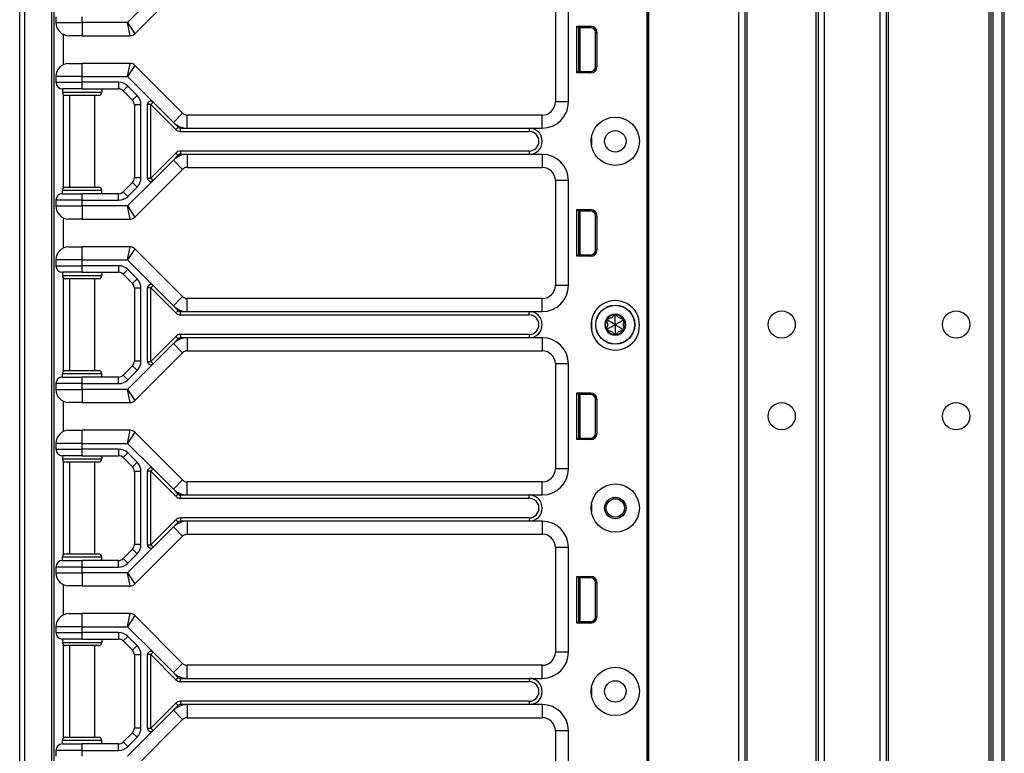
# Model space of a CAD drawing. Units: inches. Extents: x 25 to 55, y 19 to 126.
# Drawn here: x 45 to 55, y 47 to 54 of the extents above; entities that cross this region are included whole.
import ezdxf

# ---------------------------------------------------------------- set-up
doc = ezdxf.new("R2010")
doc.units = ezdxf.units.IN
doc.header["$LTSCALE"] = 6.4
doc.header["$MEASUREMENT"] = 0

msp = doc.modelspace()

# ---------------------------------------------------------------- linework, layer by layer
for p, q in [((51.1012, 19.8663), (51.1012, 99.4913)), ((51.1162, 19.8663), (51.1162, 99.4913)), ((51.9758, 19.8663), (51.9758, 99.4913)), ((52.0358, 19.8663), (52.0358, 99.4913)), ((52.7358, 19.8663), (52.7358, 99.4913)), ((52.7958, 19.8663), (52.7958, 99.4913)), ((53.3258, 19.8663), (53.3258, 99.4913)), ((53.3858, 19.8663), (53.3858, 99.4913)), ((53.4058, 19.8663), (53.4058, 99.4913)), ((54.3658, 19.8663), (54.3658, 99.4913)), ((54.3858, 19.8663), (54.3858, 99.4913)), ((54.4058, 19.8663), (54.4058, 99.4913)), ((54.4908, 19.8663), (54.4908, 99.4913)), ((54.5108, 19.8663), (54.5108, 99.4913)), ((52.0558, 21.3273), (52.0558, 98.0304)), ((52.7158, 21.3311), (52.7158, 98.0266)), ((51.0992, 60.5533), (51.0992, 41.3033)), ((51.1008, 60.5533), (51.1008, 41.3033)), ((45.1121, 19.4908), (45.1121, 59.6158)), ((45.1568, 59.6158), (45.1568, 19.4908)), ((46.2116, 53.7042), (46.6675, 54.16)), ((46.3856, 54.0549), (46.1415, 53.8108)), ((50.2252, 54.0533), (50.2252, 53.0533)), ((50.3502, 53.0533), (50.3502, 54.0533)), ((45.4189, 37.3608), (45.4189, 53.9958)), ((45.4372, 53.9958), (45.4372, 37.3608)), ((45.4572, 53.8658), (45.4572, 53.8108)), ((45.7072, 53.8108), (45.7072, 53.8658)), ((45.4572, 53.8108), (45.7072, 53.8108)), ((46.1415, 53.8108), (45.7072, 53.8108)), ((45.7072, 53.8108), (45.7072, 53.6858)), ((46.1415, 53.8108), (46.2116, 53.7042)), ((46.1674, 53.6858), (46.1415, 53.8108)), ((50.4312, 53.3313), (50.4312, 53.7764)), ((50.4312, 53.7764), (50.5635, 53.7764)), ((50.4452, 53.7623), (50.4312, 53.7764)), ((50.4452, 53.7623), (50.4452, 53.3453)), ((50.5635, 53.7623), (50.4452, 53.7623)), ((50.4482, 53.3453), (50.4482, 53.7623)), ((50.4632, 53.3453), (50.4632, 53.7623)), ((50.5635, 53.7623), (50.5635, 53.7764)), ((45.5272, 53.6986), (45.5272, 53.4081)), ((45.7072, 53.6858), (45.5822, 53.6858)), ((45.7072, 53.6858), (46.1674, 53.6858)), ((50.4452, 53.7538), (50.4482, 53.7536)), ((50.6085, 53.7173), (50.6225, 53.7173)), ((50.6085, 53.3903), (50.6085, 53.7173)), ((50.6225, 53.7173), (50.6225, 53.3903)), ((45.5822, 53.4208), (45.7072, 53.4208)), ((46.1674, 53.4208), (45.7072, 53.4208)), ((45.7072, 53.2958), (45.7072, 53.4208)), ((46.1415, 53.2958), (46.1674, 53.4208)), ((46.2116, 53.4025), (46.1415, 53.2958)), ((46.6675, 52.9467), (46.2116, 53.4025)), ((50.6085, 53.3903), (50.6225, 53.3903)), ((45.7072, 53.2958), (45.4572, 53.2958)), ((45.4572, 53.2958), (45.4572, 53.2408)), ((45.7072, 53.2958), (46.1415, 53.2958)), ((45.7072, 53.2408), (45.7072, 53.2958)), ((46.1415, 53.2958), (46.3856, 53.0518)), ((50.4452, 53.3453), (50.4312, 53.3313)), ((50.5635, 53.3313), (50.4312, 53.3313)), ((50.4452, 53.3538), (50.4482, 53.3541)), ((50.4452, 53.3453), (50.5635, 53.3453)), ((50.5635, 53.3453), (50.5635, 53.3313)), ((45.4572, 53.2408), (45.7072, 53.2408)), ((46.0563, 53.2408), (45.7072, 53.2408)), ((45.7072, 53.1783), (45.7072, 53.2408)), ((46.0563, 53.2408), (46.0563, 53.1783)), ((46.1447, 53.2042), (46.1005, 53.16)), ((46.2331, 53.1158), (46.1447, 53.2042)), ((45.7072, 53.1783), (45.5197, 53.1783)), ((45.5197, 53.1783), (45.5197, 53.1471)), ((45.5197, 53.1471), (45.8947, 53.1471)), ((45.5272, 53.1268), (45.5272, 52.2299)), ((45.8635, 53.1158), (45.551, 53.1158)), ((45.5872, 53.1158), (45.5872, 52.2408)), ((45.7072, 53.1783), (46.0563, 53.1783)), ((45.8272, 53.1158), (45.8272, 52.2408)), ((45.8947, 53.1783), (45.8947, 53.1471)), ((46.1005, 53.16), (46.1889, 53.0717)), ((46.2331, 53.1158), (46.1889, 53.0717)), ((46.2697, 53.0275), (46.2072, 53.0275)), ((46.2072, 53.0275), (46.2072, 52.3292)), ((46.2697, 52.3292), (46.2697, 53.0275)), ((46.3322, 52.327), (46.3322, 53.0297)), ((46.3635, 53.0297), (46.3322, 53.0297)), ((46.3856, 53.0518), (46.3635, 53.0297)), ((46.3635, 53.0297), (46.6028, 52.7904)), ((46.3635, 52.327), (46.3635, 53.0297)), ((46.3856, 53.0518), (46.5791, 52.8583)), ((50.3502, 53.0533), (50.2252, 53.0533)), ((46.5791, 52.8583), (46.6675, 52.9467)), ((46.7117, 52.8033), (46.7117, 52.9283)), ((50.1002, 52.9283), (46.7117, 52.9283)), ((50.1002, 52.8033), (50.1002, 52.9283)), ((46.5791, 52.8583), (46.6248, 52.8125)), ((46.6028, 52.7904), (46.6248, 52.8125)), ((46.6469, 52.8033), (46.7117, 52.8033)), ((46.6469, 52.7721), (46.6469, 52.8033)), ((46.6469, 52.7721), (49.9752, 52.7721)), ((46.7117, 52.8033), (49.9752, 52.8033)), ((49.9752, 52.8033), (50.1002, 52.8033)), ((49.9752, 52.8033), (49.9752, 52.7721)), ((50.5698, 52.7158), (50.5698, 52.6408)), ((46.6028, 52.5663), (46.3635, 52.327)), ((46.6248, 52.5442), (46.5791, 52.4984)), ((46.6028, 52.5663), (46.6248, 52.5442)), ((46.6469, 52.5846), (46.6469, 52.5533)), ((49.9752, 52.5846), (46.6469, 52.5846)), ((46.7117, 52.5533), (46.6469, 52.5533)), ((46.7117, 52.5533), (46.7117, 52.4283)), ((49.9752, 52.5533), (46.7117, 52.5533)), ((49.9752, 52.5846), (49.9752, 52.5533)), ((50.1002, 52.5533), (49.9752, 52.5533)), ((50.1002, 52.5533), (50.1002, 52.4283)), ((46.5791, 52.4984), (46.3856, 52.3049)), ((46.5791, 52.4984), (46.6675, 52.41)), ((46.2116, 51.9542), (46.6675, 52.41)), ((46.7117, 52.4283), (50.1002, 52.4283)), ((46.1889, 52.285), (46.1005, 52.1967)), ((46.3856, 52.3049), (46.1415, 52.0608)), ((46.2331, 52.2408), (46.1889, 52.285)), ((46.2697, 52.3292), (46.2072, 52.3292)), ((46.3322, 52.327), (46.3635, 52.327)), ((46.3635, 52.327), (46.3856, 52.3049)), ((50.3502, 52.3033), (50.2252, 52.3033)), ((50.2252, 52.3033), (50.2252, 51.3033)), ((50.3502, 51.3033), (50.3502, 52.3033)), ((45.8947, 52.2096), (45.5197, 52.2096)), ((45.5197, 52.1783), (45.5197, 52.2096)), ((45.5197, 52.1783), (45.7072, 52.1783)), ((45.551, 52.2408), (45.8635, 52.2408)), ((45.7072, 52.1158), (45.7072, 52.1783)), ((46.0563, 52.1783), (45.7072, 52.1783)), ((45.8947, 52.1783), (45.8947, 52.2096)), ((46.0563, 52.1158), (46.0563, 52.1783)), ((46.1447, 52.1525), (46.1005, 52.1967)), ((46.1447, 52.1525), (46.2331, 52.2408)), ((45.4572, 52.1158), (45.4572, 52.0608)), ((45.7072, 52.1158), (45.4572, 52.1158)), ((45.7072, 52.0608), (45.7072, 52.1158)), ((45.7072, 52.1158), (46.0563, 52.1158)), ((45.4572, 52.0608), (45.7072, 52.0608)), ((46.1415, 52.0608), (45.7072, 52.0608)), ((45.7072, 52.0608), (45.7072, 51.9358)), ((46.1415, 52.0608), (46.2116, 51.9542)), ((46.1674, 51.9358), (46.1415, 52.0608)), ((50.4312, 51.5813), (50.4312, 52.0264)), ((50.4312, 52.0264), (50.5635, 52.0264)), ((50.4452, 52.0123), (50.4312, 52.0264)), ((50.4452, 52.0123), (50.4452, 51.5953)), ((50.5635, 52.0123), (50.4452, 52.0123)), ((50.4452, 52.0038), (50.4482, 52.0036)), ((50.4482, 51.5953), (50.4482, 52.0123)), ((50.4632, 51.5953), (50.4632, 52.0123)), ((50.5635, 52.0123), (50.5635, 52.0264)), ((45.5272, 51.9486), (45.5272, 51.6581)), ((45.7072, 51.9358), (45.5822, 51.9358)), ((45.7072, 51.9358), (46.1674, 51.9358)), ((50.6085, 51.9673), (50.6225, 51.9673)), ((50.6085, 51.6403), (50.6085, 51.9673)), ((50.6225, 51.9673), (50.6225, 51.6403)), ((45.5822, 51.6708), (45.7072, 51.6708)), ((46.1674, 51.6708), (45.7072, 51.6708)), ((45.7072, 51.5458), (45.7072, 51.6708)), ((46.1415, 51.5458), (46.1674, 51.6708)), ((46.2116, 51.6525), (46.1415, 51.5458)), ((46.6675, 51.1967), (46.2116, 51.6525)), ((50.4452, 51.6038), (50.4482, 51.6041)), ((50.6085, 51.6403), (50.6225, 51.6403)), ((45.7072, 51.5458), (45.4572, 51.5458)), ((45.4572, 51.5458), (45.4572, 51.4908)), ((45.7072, 51.5458), (46.1415, 51.5458)), ((45.7072, 51.4908), (45.7072, 51.5458)), ((46.1415, 51.5458), (46.3856, 51.3018)), ((50.4452, 51.5953), (50.4312, 51.5813)), ((50.5635, 51.5813), (50.4312, 51.5813)), ((50.4452, 51.5953), (50.5635, 51.5953)), ((50.5635, 51.5953), (50.5635, 51.5813)), ((45.4572, 51.4908), (45.7072, 51.4908)), ((45.7072, 51.4283), (45.5197, 51.4283)), ((45.5197, 51.4283), (45.5197, 51.3971)), ((46.0563, 51.4908), (45.7072, 51.4908)), ((45.7072, 51.4283), (45.7072, 51.4908)), ((45.7072, 51.4283), (46.0563, 51.4283)), ((45.8947, 51.4283), (45.8947, 51.3971)), ((46.0563, 51.4908), (46.0563, 51.4283)), ((46.1447, 51.4542), (46.1005, 51.41)), ((46.2331, 51.3658), (46.1447, 51.4542)), ((45.5197, 51.3971), (45.8947, 51.3971)), ((45.5272, 51.3768), (45.5272, 50.4799)), ((45.8635, 51.3658), (45.551, 51.3658)), ((45.5872, 51.3658), (45.5872, 50.4908)), ((45.8272, 51.3658), (45.8272, 50.4908)), ((46.1005, 51.41), (46.1889, 51.3217)), ((46.2331, 51.3658), (46.1889, 51.3217)), ((46.2697, 51.2775), (46.2072, 51.2775)), ((46.2072, 51.2775), (46.2072, 50.5792)), ((46.2697, 50.5792), (46.2697, 51.2775)), ((46.3322, 50.577), (46.3322, 51.2797)), ((46.3635, 51.2797), (46.3322, 51.2797)), ((46.3856, 51.3018), (46.3635, 51.2797)), ((46.3635, 51.2797), (46.6028, 51.0404)), ((46.3635, 50.577), (46.3635, 51.2797)), ((46.3856, 51.3018), (46.5791, 51.1083)), ((50.3502, 51.3033), (50.2252, 51.3033)), ((46.5791, 51.1083), (46.6675, 51.1967)), ((46.7117, 51.0533), (46.7117, 51.1783)), ((50.1002, 51.1783), (46.7117, 51.1783)), ((50.1002, 51.0533), (50.1002, 51.1783)), ((46.5791, 51.1083), (46.6248, 51.0625)), ((46.6248, 51.0625), (46.6028, 51.0404)), ((46.6469, 51.0221), (46.6469, 51.0533)), ((46.6469, 51.0533), (46.7117, 51.0533)), ((46.7117, 51.0533), (49.9752, 51.0533)), ((49.9752, 51.0533), (50.1002, 51.0533)), ((49.9752, 51.0221), (49.9752, 51.0533)), ((46.6469, 51.0221), (49.9752, 51.0221)), ((50.5698, 50.9658), (50.5698, 50.8784)), ((50.721, 50.9723), (50.711, 50.9657)), ((50.721, 50.9723), (50.7217, 50.9843)), ((50.7972, 51.0163), (50.7865, 51.0217)), ((50.7972, 51.0163), (50.808, 51.0217)), ((50.8734, 50.9723), (50.8727, 50.9843)), ((50.8734, 50.9723), (50.8835, 50.9657)), ((50.721, 50.8843), (50.711, 50.891)), ((50.721, 50.8843), (50.7217, 50.8724)), ((50.8734, 50.8843), (50.8727, 50.8724)), ((50.8734, 50.8843), (50.8835, 50.891)), ((46.6028, 50.8163), (46.3635, 50.577)), ((46.6248, 50.7942), (46.5791, 50.7484)), ((46.6028, 50.8163), (46.6248, 50.7942)), ((46.6469, 50.8346), (46.6469, 50.8033)), ((49.9752, 50.8346), (46.6469, 50.8346)), ((46.7117, 50.8033), (46.6469, 50.8033)), ((46.7117, 50.8033), (46.7117, 50.6783)), ((49.9752, 50.8033), (46.7117, 50.8033)), ((49.9752, 50.8346), (49.9752, 50.8033)), ((50.1002, 50.8033), (49.9752, 50.8033)), ((50.1002, 50.8033), (50.1002, 50.6783)), ((50.7972, 50.8403), (50.7865, 50.835)), ((50.7972, 50.8403), (50.808, 50.835)), ((46.2116, 50.2042), (46.6675, 50.66)), ((46.5791, 50.7484), (46.3856, 50.5549)), ((46.5791, 50.7484), (46.6675, 50.66)), ((46.7117, 50.6783), (50.1002, 50.6783)), ((46.2697, 50.5792), (46.2072, 50.5792)), ((46.3322, 50.577), (46.3635, 50.577)), ((46.3635, 50.577), (46.3856, 50.5549)), ((45.551, 50.4908), (45.8635, 50.4908)), ((46.1889, 50.535), (46.1005, 50.4467)), ((46.3856, 50.5549), (46.1415, 50.3108)), ((46.1447, 50.4025), (46.2331, 50.4908)), ((46.2331, 50.4908), (46.1889, 50.535)), ((50.3502, 50.5533), (50.2252, 50.5533)), ((50.2252, 50.5533), (50.2252, 49.5533)), ((50.3502, 49.5533), (50.3502, 50.5533)), ((45.8947, 50.4596), (45.5197, 50.4596)), ((45.5197, 50.4283), (45.5197, 50.4596)), ((45.5197, 50.4283), (45.7072, 50.4283)), ((45.7072, 50.3658), (45.7072, 50.4283)), ((46.0563, 50.4283), (45.7072, 50.4283)), ((45.8947, 50.4283), (45.8947, 50.4596)), ((46.0563, 50.3658), (46.0563, 50.4283)), ((46.1447, 50.4025), (46.1005, 50.4467)), ((45.4572, 50.3658), (45.4572, 50.3108)), ((45.7072, 50.3658), (45.4572, 50.3658)), ((45.4572, 50.3108), (45.7072, 50.3108)), ((45.7072, 50.3108), (45.7072, 50.3658)), ((45.7072, 50.3658), (46.0563, 50.3658)), ((46.1415, 50.3108), (45.7072, 50.3108)), ((45.7072, 50.3108), (45.7072, 50.1858)), ((46.1415, 50.3108), (46.2116, 50.2042)), ((46.1674, 50.1858), (46.1415, 50.3108)), ((45.5272, 50.1986), (45.5272, 49.9081)), ((50.4312, 49.8313), (50.4312, 50.2764)), ((50.4312, 50.2764), (50.5635, 50.2764)), ((50.4452, 50.2623), (50.4312, 50.2764)), ((50.4452, 50.2623), (50.4452, 49.8453)), ((50.5635, 50.2623), (50.4452, 50.2623)), ((50.4452, 50.2538), (50.4482, 50.2536)), ((50.4482, 49.8453), (50.4482, 50.2623)), ((50.4632, 49.8453), (50.4632, 50.2623)), ((50.5635, 50.2623), (50.5635, 50.2764)), ((50.6085, 50.2173), (50.6225, 50.2173)), ((50.6085, 49.8903), (50.6085, 50.2173)), ((50.6225, 50.2173), (50.6225, 49.8903)), ((45.7072, 50.1858), (45.5822, 50.1858)), ((45.7072, 50.1858), (46.1674, 50.1858)), ((45.5822, 49.9208), (45.7072, 49.9208)), ((46.1674, 49.9208), (45.7072, 49.9208)), ((45.7072, 49.7958), (45.7072, 49.9208)), ((46.1415, 49.7958), (46.1674, 49.9208)), ((46.2116, 49.9025), (46.1415, 49.7958)), ((46.6675, 49.4467), (46.2116, 49.9025)), ((50.4452, 49.8453), (50.4312, 49.8313)), ((50.5635, 49.8313), (50.4312, 49.8313)), ((50.4452, 49.8538), (50.4482, 49.8541)), ((50.4452, 49.8453), (50.5635, 49.8453)), ((50.5635, 49.8453), (50.5635, 49.8313)), ((50.6085, 49.8903), (50.6225, 49.8903)), ((45.7072, 49.7958), (45.4572, 49.7958)), ((45.4572, 49.7958), (45.4572, 49.7408)), ((45.4572, 49.7408), (45.7072, 49.7408)), ((45.7072, 49.7958), (46.1415, 49.7958)), ((45.7072, 49.7408), (45.7072, 49.7958)), ((46.0563, 49.7408), (45.7072, 49.7408)), ((45.7072, 49.6783), (45.7072, 49.7408)), ((46.0563, 49.7408), (46.0563, 49.6783)), ((46.1415, 49.7958), (46.3856, 49.5518)), ((45.7072, 49.6783), (45.5197, 49.6783)), ((45.5197, 49.6783), (45.5197, 49.6471)), ((45.5197, 49.6471), (45.8947, 49.6471)), ((45.5272, 49.6268), (45.5272, 48.7299)), ((45.7072, 49.6783), (46.0563, 49.6783)), ((45.8947, 49.6783), (45.8947, 49.6471)), ((46.1447, 49.7042), (46.1005, 49.66)), ((46.1005, 49.66), (46.1889, 49.5717)), ((46.2331, 49.6158), (46.1447, 49.7042)), ((45.8635, 49.6158), (45.551, 49.6158)), ((45.5872, 49.6158), (45.5872, 48.7408)), ((45.8272, 49.6158), (45.8272, 48.7408)), ((46.2331, 49.6158), (46.1889, 49.5717)), ((46.3856, 49.5518), (46.3635, 49.5297)), ((46.3856, 49.5518), (46.5791, 49.3583)), ((50.3502, 49.5533), (50.2252, 49.5533)), ((46.2697, 49.5275), (46.2072, 49.5275)), ((46.2072, 49.5275), (46.2072, 48.8292)), ((46.2697, 48.8292), (46.2697, 49.5275)), ((46.3322, 48.827), (46.3322, 49.5297)), ((46.3635, 49.5297), (46.3322, 49.5297)), ((46.3635, 49.5297), (46.6028, 49.2904)), ((46.3635, 48.827), (46.3635, 49.5297)), ((46.5791, 49.3583), (46.6675, 49.4467)), ((46.5791, 49.3583), (46.6248, 49.3125)), ((46.7117, 49.3033), (46.7117, 49.4283)), ((50.1002, 49.4283), (46.7117, 49.4283)), ((50.1002, 49.3033), (50.1002, 49.4283)), ((46.6248, 49.3125), (46.6028, 49.2904)), ((46.6469, 49.2721), (46.6469, 49.3033)), ((46.6469, 49.3033), (46.7117, 49.3033)), ((46.6469, 49.2721), (49.9752, 49.2721)), ((46.7117, 49.3033), (49.9752, 49.3033)), ((49.9752, 49.3033), (50.1002, 49.3033)), ((49.9752, 49.2721), (49.9752, 49.3033)), ((50.5698, 49.2158), (50.5698, 49.1408)), ((46.6028, 49.0663), (46.3635, 48.827)), ((46.6028, 49.0663), (46.6248, 49.0442)), ((46.6469, 49.0846), (46.6469, 49.0533)), ((49.9752, 49.0846), (46.6469, 49.0846)), ((49.9752, 49.0846), (49.9752, 49.0533)), ((46.5791, 48.9984), (46.3856, 48.8049)), ((46.6248, 49.0442), (46.5791, 48.9984)), ((46.5791, 48.9984), (46.6675, 48.91)), ((46.7117, 49.0533), (46.6469, 49.0533)), ((46.7117, 49.0533), (46.7117, 48.9283)), ((49.9752, 49.0533), (46.7117, 49.0533)), ((50.1002, 49.0533), (49.9752, 49.0533)), ((50.1002, 49.0533), (50.1002, 48.9283)), ((46.2116, 48.4542), (46.6675, 48.91)), ((46.7117, 48.9283), (50.1002, 48.9283)), ((46.1889, 48.785), (46.1005, 48.6967)), ((46.3856, 48.8049), (46.1415, 48.5608)), ((46.2331, 48.7408), (46.1889, 48.785)), ((46.2697, 48.8292), (46.2072, 48.8292)), ((46.3322, 48.827), (46.3635, 48.827)), ((46.3635, 48.827), (46.3856, 48.8049)), ((50.3502, 48.8033), (50.2252, 48.8033)), ((50.2252, 48.8033), (50.2252, 47.8033)), ((50.3502, 47.8033), (50.3502, 48.8033)), ((45.8947, 48.7096), (45.5197, 48.7096)), ((45.5197, 48.6783), (45.5197, 48.7096)), ((45.551, 48.7408), (45.8635, 48.7408)), ((45.8947, 48.6783), (45.8947, 48.7096)), ((46.1447, 48.6525), (46.1005, 48.6967)), ((46.1447, 48.6525), (46.2331, 48.7408)), ((45.4572, 48.6158), (45.4572, 48.5608)), ((45.7072, 48.6158), (45.4572, 48.6158)), ((45.5197, 48.6783), (45.7072, 48.6783)), ((45.7072, 48.6158), (45.7072, 48.6783)), ((46.0563, 48.6783), (45.7072, 48.6783)), ((45.7072, 48.5608), (45.7072, 48.6158)), ((45.7072, 48.6158), (46.0563, 48.6158)), ((46.0563, 48.6158), (46.0563, 48.6783)), ((45.4572, 48.5608), (45.7072, 48.5608)), ((46.1415, 48.5608), (45.7072, 48.5608)), ((45.7072, 48.5608), (45.7072, 48.4358)), ((46.1415, 48.5608), (46.2116, 48.4542)), ((46.1674, 48.4358), (46.1415, 48.5608)), ((50.4312, 48.0813), (50.4312, 48.5264)), ((50.4312, 48.5264), (50.5635, 48.5264)), ((50.4452, 48.5123), (50.4312, 48.5264)), ((50.4452, 48.5123), (50.4452, 48.0953)), ((50.5635, 48.5123), (50.4452, 48.5123)), ((50.4452, 48.5038), (50.4482, 48.5036)), ((50.4482, 48.0953), (50.4482, 48.5123)), ((50.4632, 48.0953), (50.4632, 48.5123)), ((50.5635, 48.5123), (50.5635, 48.5264)), ((45.5272, 48.4486), (45.5272, 48.1581)), ((45.7072, 48.4358), (45.5822, 48.4358)), ((45.7072, 48.4358), (46.1674, 48.4358)), ((50.6085, 48.4673), (50.6225, 48.4673)), ((50.6085, 48.1403), (50.6085, 48.4673)), ((50.6225, 48.4673), (50.6225, 48.1403)), ((45.5822, 48.1708), (45.7072, 48.1708)), ((46.1674, 48.1708), (45.7072, 48.1708)), ((45.7072, 48.0458), (45.7072, 48.1708)), ((46.1415, 48.0458), (46.1674, 48.1708)), ((46.2116, 48.1525), (46.1415, 48.0458)), ((46.6675, 47.6967), (46.2116, 48.1525)), ((50.6085, 48.1403), (50.6225, 48.1403)), ((45.7072, 48.0458), (45.4572, 48.0458)), ((45.4572, 48.0458), (45.4572, 47.9908)), ((45.7072, 48.0458), (46.1415, 48.0458)), ((45.7072, 47.9908), (45.7072, 48.0458)), ((46.1415, 48.0458), (46.3856, 47.8018)), ((50.4452, 48.0953), (50.4312, 48.0813)), ((50.5635, 48.0813), (50.4312, 48.0813)), ((50.4452, 48.1038), (50.4482, 48.1041)), ((50.4452, 48.0953), (50.5635, 48.0953)), ((50.5635, 48.0953), (50.5635, 48.0813)), ((45.4572, 47.9908), (45.7072, 47.9908)), ((46.0563, 47.9908), (45.7072, 47.9908)), ((45.7072, 47.9283), (45.7072, 47.9908)), ((46.0563, 47.9908), (46.0563, 47.9283)), ((46.1447, 47.9542), (46.1005, 47.91)), ((46.2331, 47.8658), (46.1447, 47.9542)), ((45.7072, 47.9283), (45.5197, 47.9283)), ((45.5197, 47.9283), (45.5197, 47.8971)), ((45.5197, 47.8971), (45.8947, 47.8971)), ((45.5272, 47.8768), (45.5272, 46.9799)), ((45.8635, 47.8658), (45.551, 47.8658)), ((45.5872, 47.8658), (45.5872, 46.9908)), ((45.7072, 47.9283), (46.0563, 47.9283)), ((45.8272, 47.8658), (45.8272, 46.9908)), ((45.8947, 47.9283), (45.8947, 47.8971)), ((46.1005, 47.91), (46.1889, 47.8217)), ((46.2331, 47.8658), (46.1889, 47.8217)), ((46.2697, 47.7775), (46.2072, 47.7775)), ((46.2072, 47.7775), (46.2072, 47.0792)), ((46.2697, 47.0792), (46.2697, 47.7775)), ((46.3322, 47.077), (46.3322, 47.7797)), ((46.3635, 47.7797), (46.3322, 47.7797)), ((46.3856, 47.8018), (46.3635, 47.7797)), ((46.3635, 47.7797), (46.6028, 47.5404)), ((46.3635, 47.077), (46.3635, 47.7797)), ((46.3856, 47.8018), (46.5791, 47.6083)), ((50.3502, 47.8033), (50.2252, 47.8033)), ((46.5791, 47.6083), (46.6675, 47.6967)), ((46.7117, 47.5533), (46.7117, 47.6783)), ((50.1002, 47.6783), (46.7117, 47.6783)), ((50.1002, 47.5533), (50.1002, 47.6783)), ((46.5791, 47.6083), (46.6248, 47.5625)), ((46.6028, 47.5404), (46.6248, 47.5625)), ((46.6469, 47.5221), (46.6469, 47.5533)), ((46.6469, 47.5533), (46.7117, 47.5533)), ((46.6469, 47.5221), (49.9752, 47.5221)), ((46.7117, 47.5533), (49.9752, 47.5533)), ((49.9752, 47.5533), (50.1002, 47.5533)), ((49.9752, 47.5533), (49.9752, 47.5221)), ((50.5698, 47.4658), (50.5698, 47.3908)), ((46.6028, 47.3163), (46.3635, 47.077)), ((46.6248, 47.2942), (46.5791, 47.2484)), ((46.6028, 47.3163), (46.6248, 47.2942)), ((46.6469, 47.3346), (46.6469, 47.3033)), ((49.9752, 47.3346), (46.6469, 47.3346)), ((46.7117, 47.3033), (46.6469, 47.3033)), ((46.7117, 47.3033), (46.7117, 47.1783)), ((49.9752, 47.3033), (46.7117, 47.3033)), ((49.9752, 47.3346), (49.9752, 47.3033)), ((50.1002, 47.3033), (49.9752, 47.3033)), ((50.1002, 47.3033), (50.1002, 47.1783)), ((46.5791, 47.2484), (46.3856, 47.0549)), ((46.5791, 47.2484), (46.6675, 47.16)), ((46.2116, 46.7042), (46.6675, 47.16)), ((46.7117, 47.1783), (50.1002, 47.1783)), ((46.1889, 47.035), (46.1005, 46.9467)), ((46.3856, 47.0549), (46.1415, 46.8108)), ((46.2331, 46.9908), (46.1889, 47.035)), ((46.2697, 47.0792), (46.2072, 47.0792)), ((46.3322, 47.077), (46.3635, 47.077)), ((46.3635, 47.077), (46.3856, 47.0549)), ((50.3502, 47.0533), (50.2252, 47.0533)), ((50.2252, 47.0533), (50.2252, 46.0533)), ((50.3502, 46.0533), (50.3502, 47.0533)), ((45.8947, 46.9596), (45.5197, 46.9596)), ((45.5197, 46.9283), (45.5197, 46.9596)), ((45.5197, 46.9283), (45.7072, 46.9283)), ((45.551, 46.9908), (45.8635, 46.9908)), ((45.7072, 46.8658), (45.7072, 46.9283)), ((46.0563, 46.9283), (45.7072, 46.9283)), ((45.8947, 46.9283), (45.8947, 46.9596)), ((46.0563, 46.8658), (46.0563, 46.9283)), ((46.1447, 46.9025), (46.1005, 46.9467)), ((46.1447, 46.9025), (46.2331, 46.9908)), ((45.4572, 46.8658), (45.4572, 46.8108)), ((45.7072, 46.8658), (45.4572, 46.8658)), ((45.7072, 46.8108), (45.7072, 46.8658)), ((45.7072, 46.8658), (46.0563, 46.8658))]:
    msp.add_line(p, q)
for centre, radius in [((50.7972, 52.6783), 0.2305), ((50.7972, 52.6783), 0.1025), ((50.7972, 50.9283), 0.1865), ((50.7972, 50.9283), 0.1848), ((52.3858, 50.9293), 0.13), ((54.0508, 50.9293), 0.13), ((52.3858, 50.0543), 0.13), ((54.0508, 50.0543), 0.13), ((50.7972, 49.1783), 0.2305), ((50.7972, 49.1783), 0.1025), ((50.7972, 49.1793), 0.0875), ((50.7972, 47.4283), 0.2305), ((50.7972, 47.4283), 0.1025)]:
    msp.add_circle(centre, radius)
for centre, radius, start, end in [((45.5822, 53.8108), 0.125, 180, 270), ((50.5635, 53.7173), 0.059, 0, 90), ((50.5635, 53.7173), 0.045, 0, 90), ((46.1674, 53.7483), 0.0625, 270, 315), ((45.5822, 53.2958), 0.125, 90, 180), ((46.1674, 53.3583), 0.0625, 45, 90), ((50.5635, 53.3903), 0.059, 270, 0), ((50.5635, 53.3903), 0.045, 270, 0), ((45.5197, 53.2408), 0.0625, 180, 270), ((46.0563, 53.1158), 0.125, 45, 90), ((45.551, 53.1471), 0.0313, 180, 270), ((45.8635, 53.1471), 0.0313, 270, 0), ((46.0563, 53.1158), 0.0625, 45, 90), ((46.1447, 53.0275), 0.125, 0, 45), ((46.1447, 53.0275), 0.0625, 0, 45), ((46.3635, 53.0297), 0.0313, 45, 180), ((50.1002, 53.0533), 0.25, 270, 0), ((50.1002, 53.0533), 0.125, 270, 0), ((46.7117, 52.9908), 0.0625, 225, 270), ((46.7117, 52.9908), 0.1875, 225, 270), ((46.6469, 52.8346), 0.0625, 225, 270), ((46.6469, 52.8346), 0.0312, 225, 270), ((49.9752, 52.6783), 0.125, 270, 90), ((49.9752, 52.6783), 0.0938, 270, 90), ((46.7117, 52.3658), 0.1875, 90, 135), ((46.6469, 52.5221), 0.0625, 90, 135), ((46.6469, 52.5221), 0.0313, 90, 135), ((50.1002, 52.3033), 0.25, 0, 90), ((46.7117, 52.3658), 0.0625, 90, 135), ((50.1002, 52.3033), 0.125, 0, 90), ((46.1447, 52.3292), 0.0625, 315, 0), ((46.1447, 52.3292), 0.125, 315, 0), ((46.3635, 52.327), 0.0313, 180, 315), ((45.5197, 52.1158), 0.0625, 90, 180), ((45.551, 52.2096), 0.0313, 90, 180), ((45.8635, 52.2096), 0.0313, 0, 90), ((46.0563, 52.2408), 0.0625, 270, 315), ((46.0563, 52.2408), 0.125, 270, 315), ((45.5822, 52.0608), 0.125, 180, 270), ((50.5635, 51.9673), 0.059, 0, 90), ((50.5635, 51.9673), 0.045, 0, 90), ((46.1674, 51.9983), 0.0625, 270, 315), ((45.5822, 51.5458), 0.125, 90, 180), ((46.1674, 51.6083), 0.0625, 45, 90), ((50.5635, 51.6403), 0.059, 270, 0), ((50.5635, 51.6403), 0.045, 270, 0), ((45.5197, 51.4908), 0.0625, 180, 270), ((46.0563, 51.3658), 0.125, 45, 90), ((46.0563, 51.3658), 0.0625, 45, 90), ((45.551, 51.3971), 0.0313, 180, 270), ((45.8635, 51.3971), 0.0313, 270, 0), ((46.1447, 51.2775), 0.0625, 0, 45), ((46.1447, 51.2775), 0.125, 0, 45), ((46.3635, 51.2797), 0.0313, 45, 180), ((50.1002, 51.3033), 0.25, 270, 0), ((50.1002, 51.3033), 0.125, 270, 0), ((46.7117, 51.2408), 0.0625, 225, 270), ((50.7972, 50.9283), 0.2305, 358.45475, 181.54525), ((46.7117, 51.2408), 0.1875, 225, 270), ((46.6469, 51.0846), 0.0625, 225, 270), ((46.6469, 51.0846), 0.0313, 225, 270), ((49.9752, 50.9283), 0.125, 270, 90), ((49.9752, 50.9283), 0.0938, 270, 90), ((50.7972, 50.9283), 0.1, 150, 210), ((50.7972, 50.9283), 0.095, 156.11065, 203.88935), ((50.721, 50.9723), 0.012, 150, 207.42846), ((50.7972, 50.9283), 0.1, 90, 150), ((50.721, 50.9723), 0.012, 92.57154, 150), ((50.7972, 50.9283), 0.095, 96.11065, 143.88935), ((50.7972, 51.0163), 0.012, 90, 147.42846), ((50.7972, 50.9283), 0.1, 30.00014, 90), ((50.7972, 51.0163), 0.012, 32.57154, 90), ((50.7972, 50.9283), 0.095, 36.11065, 83.88935), ((50.8734, 50.9723), 0.012, 30.0012, 87.42846), ((50.8734, 50.9723), 0.012, 332.57154, 30.0012), ((50.7972, 50.9283), 0.1, 330.00014, 30.00014), ((50.7972, 50.9283), 0.095, 336.11065, 23.88935), ((50.7972, 50.9159), 0.2305, 178.45475, 1.54525), ((50.721, 50.8843), 0.012, 152.57154, 210), ((50.7972, 50.9283), 0.1, 210, 270.00002), ((50.721, 50.8843), 0.012, 210, 267.42846), ((50.7972, 50.9283), 0.095, 216.11065, 263.88935), ((50.7972, 50.9283), 0.1, 270.00002, 330.00014), ((50.7972, 50.9283), 0.095, 276.11065, 323.88935), ((50.8734, 50.8843), 0.012, 272.57154, 330.00114), ((50.8734, 50.8843), 0.012, 330.00114, 27.42846), ((46.7117, 50.6158), 0.1875, 90, 135), ((46.6469, 50.7721), 0.0625, 90, 135), ((46.6469, 50.7721), 0.0313, 90, 135), ((50.1002, 50.5533), 0.25, 0, 90), ((50.7972, 50.8403), 0.012, 212.57154, 270.00016), ((50.7972, 50.8403), 0.012, 270.00016, 327.42846), ((46.7117, 50.6158), 0.0625, 90, 135), ((50.1002, 50.5533), 0.125, 0, 90), ((46.1447, 50.5792), 0.0625, 315, 0), ((46.1447, 50.5792), 0.125, 315, 0), ((46.3635, 50.577), 0.0313, 180, 315), ((45.551, 50.4596), 0.0313, 90, 180), ((45.8635, 50.4596), 0.0313, 0, 90), ((45.5197, 50.3658), 0.0625, 90, 180), ((46.0563, 50.4908), 0.0625, 270, 315), ((46.0563, 50.4908), 0.125, 270, 315), ((45.5822, 50.3108), 0.125, 180, 270), ((46.1674, 50.2483), 0.0625, 270, 315), ((50.5635, 50.2173), 0.059, 0, 90), ((50.5635, 50.2173), 0.045, 0, 90), ((45.5822, 49.7958), 0.125, 90, 180), ((46.1674, 49.8583), 0.0625, 45, 90), ((50.5635, 49.8903), 0.059, 270, 0), ((50.5635, 49.8903), 0.045, 270, 0), ((45.5197, 49.7408), 0.0625, 180, 270), ((46.0563, 49.6158), 0.125, 45, 90), ((45.551, 49.6471), 0.0313, 180, 270), ((45.8635, 49.6471), 0.0313, 270, 0), ((46.0563, 49.6158), 0.0625, 45, 90), ((46.1447, 49.5275), 0.0625, 0, 45), ((46.1447, 49.5275), 0.125, 0, 45), ((46.3635, 49.5297), 0.0313, 45, 180), ((50.1002, 49.5533), 0.25, 270, 0), ((50.1002, 49.5533), 0.125, 270, 0), ((46.7117, 49.4908), 0.0625, 225, 270), ((46.7117, 49.4908), 0.1875, 225, 270), ((46.6469, 49.3346), 0.0625, 225, 270), ((46.6469, 49.3346), 0.0313, 225, 270), ((49.9752, 49.1783), 0.125, 270, 90), ((49.9752, 49.1783), 0.0938, 270, 90), ((46.6469, 49.0221), 0.0625, 90, 135), ((46.7117, 48.8658), 0.1875, 90, 135), ((46.6469, 49.0221), 0.0313, 90, 135), ((50.1002, 48.8033), 0.25, 0, 90), ((46.7117, 48.8658), 0.0625, 90, 135), ((50.1002, 48.8033), 0.125, 0, 90), ((46.1447, 48.8292), 0.0625, 315, 0), ((46.1447, 48.8292), 0.125, 315, 0), ((46.3635, 48.827), 0.0313, 180, 315), ((45.551, 48.7096), 0.0313, 90, 180), ((45.8635, 48.7096), 0.0313, 0, 90), ((46.0563, 48.7408), 0.0625, 270, 315), ((45.5197, 48.6158), 0.0625, 90, 180), ((46.0563, 48.7408), 0.125, 270, 315), ((45.5822, 48.5608), 0.125, 180, 270), ((50.5635, 48.4673), 0.059, 0, 90), ((50.5635, 48.4673), 0.045, 0, 90), ((46.1674, 48.4983), 0.0625, 270, 315), ((45.5822, 48.0458), 0.125, 90, 180), ((46.1674, 48.1083), 0.0625, 45, 90), ((50.5635, 48.1403), 0.059, 270, 0), ((50.5635, 48.1403), 0.045, 270, 0), ((45.5197, 47.9908), 0.0625, 180, 270), ((46.0563, 47.8658), 0.125, 45, 90), ((45.551, 47.8971), 0.0313, 180, 270), ((45.8635, 47.8971), 0.0313, 270, 0), ((46.0563, 47.8658), 0.0625, 45, 90), ((46.1447, 47.7775), 0.125, 0, 45), ((46.1447, 47.7775), 0.0625, 0, 45), ((46.3635, 47.7797), 0.0313, 45, 180), ((50.1002, 47.8033), 0.25, 270, 0), ((50.1002, 47.8033), 0.125, 270, 0), ((46.7117, 47.7408), 0.0625, 225, 270), ((46.7117, 47.7408), 0.1875, 225, 270), ((46.6469, 47.5846), 0.0313, 225, 270), ((46.6469, 47.5846), 0.0625, 225, 270), ((49.9752, 47.4283), 0.125, 270, 90), ((49.9752, 47.4283), 0.0938, 270, 90), ((46.7117, 47.1158), 0.1875, 90, 135), ((46.6469, 47.2721), 0.0625, 90, 135), ((46.6469, 47.2721), 0.0313, 90, 135), ((50.1002, 47.0533), 0.25, 0, 90), ((46.7117, 47.1158), 0.0625, 90, 135), ((50.1002, 47.0533), 0.125, 0, 90), ((46.1447, 47.0792), 0.0625, 315, 0), ((46.1447, 47.0792), 0.125, 315, 0), ((46.3635, 47.077), 0.0313, 180, 315), ((45.5197, 46.8658), 0.0625, 90, 180), ((45.551, 46.9596), 0.0313, 90, 180), ((45.8635, 46.9596), 0.0313, 0, 90), ((46.0563, 46.9908), 0.0625, 270, 315), ((46.0563, 46.9908), 0.125, 270, 315)]:
    msp.add_arc(centre, radius, start, end)
for centre, major_axis, ratio, start_param, end_param in [((50.7227, 50.9734), (0.0117, 0.0077), 0.925745, 3.043326, 3.140224), ((50.7209, 50.9705), (0.0009, 0.0138), 0.93126, 0.005203, 0.102681), ((50.7989, 51.0155), (0.0124, -0.0062), 0.929262, 3.040586, 3.137853), ((50.7955, 51.0155), (0.0124, 0.0062), 0.929262, 0.003739, 0.101007), ((50.8736, 50.9704), (0.0009, -0.0139), 0.928255, 3.041396, 3.138558), ((50.8718, 50.9734), (-0.0117, 0.0077), 0.925745, 3.142962, 3.239859), ((50.7227, 50.8832), (-0.0117, 0.0077), 0.925745, 0.001369, 0.098267), ((50.7209, 50.8862), (0.0009, -0.0138), 0.93126, 6.180504, 6.277982), ((50.8736, 50.8863), (0.0009, 0.0139), 0.928255, 3.144628, 3.241789), ((50.8718, 50.8832), (0.0117, 0.0077), 0.925745, 6.184919, 6.281816), ((50.7989, 50.8412), (0.0124, 0.0062), 0.929262, 3.145332, 3.2426), ((50.7955, 50.8412), (0.0124, -0.0062), 0.929262, 6.182178, 6.279446)]:
    msp.add_ellipse(centre, major_axis=major_axis, ratio=ratio, start_param=start_param, end_param=end_param)
for points, knots in [([(50.711, 50.9657), (50.712, 50.9642), (50.7129, 50.9627), (50.7163, 50.9566), (50.7185, 50.9513), (50.7215, 50.94), (50.7222, 50.934), (50.7222, 50.9227), (50.7215, 50.9167), (50.7185, 50.9054), (50.7163, 50.9001), (50.7129, 50.894), (50.712, 50.8925), (50.711, 50.891)], [0.0912188, 0.0912188, 0.0912188, 0.0912188, 0.1060082, 0.1060082, 0.1489603, 0.1489603, 0.1919124, 0.1919124, 0.2348644, 0.2348644, 0.2778165, 0.2778165, 0.2926059, 0.2926059, 0.2926059, 0.2926059]), ([(50.7972, 50.9283), (50.7936, 50.9305), (50.7899, 50.9326), (50.771, 50.9435), (50.7558, 50.9522), (50.7339, 50.9649), (50.7275, 50.9686), (50.721, 50.9723)], [-2.9218923, -2.9218923, -2.9218923, -2.9218923, -2.883243, -2.883243, -2.7230628, -2.7230628, -2.6591258, -2.6591258, -2.6591258, -2.6591258]), ([(50.7865, 51.0217), (50.7857, 51.0201), (50.7848, 51.0185), (50.7812, 51.0126), (50.7777, 51.008), (50.7694, 50.9998), (50.7646, 50.9961), (50.7548, 50.9905), (50.7493, 50.9881), (50.738, 50.9851), (50.7323, 50.9843), (50.7253, 50.9842), (50.7235, 50.9842), (50.7217, 50.9843)], [0.0912188, 0.0912188, 0.0912188, 0.0912188, 0.1060082, 0.1060082, 0.1489603, 0.1489603, 0.1919124, 0.1919124, 0.2348644, 0.2348644, 0.2778165, 0.2778165, 0.2926059, 0.2926059, 0.2926059, 0.2926059]), ([(50.7972, 50.9283), (50.7972, 50.9326), (50.7972, 50.9368), (50.7972, 50.9586), (50.7972, 50.9761), (50.7972, 51.0015), (50.7972, 51.0088), (50.7972, 51.0163)], [-2.9218923, -2.9218923, -2.9218923, -2.9218923, -2.883243, -2.883243, -2.7230628, -2.7230628, -2.6591258, -2.6591258, -2.6591258, -2.6591258]), ([(50.7972, 50.9283), (50.8009, 50.9305), (50.8046, 50.9326), (50.8235, 50.9435), (50.8386, 50.9522), (50.8606, 50.9649), (50.8669, 50.9686), (50.8734, 50.9723)], [-2.9218923, -2.9218923, -2.9218923, -2.9218923, -2.883243, -2.883243, -2.7230628, -2.7230628, -2.6591258, -2.6591258, -2.6591258, -2.6591258]), ([(50.8727, 50.9843), (50.8709, 50.9842), (50.8691, 50.9842), (50.8622, 50.9843), (50.8565, 50.9851), (50.8452, 50.9881), (50.8396, 50.9905), (50.8298, 50.9961), (50.825, 50.9998), (50.8167, 51.008), (50.8132, 51.0126), (50.8096, 51.0185), (50.8088, 51.0201), (50.808, 51.0217)], [0.0912188, 0.0912188, 0.0912188, 0.0912188, 0.1060082, 0.1060082, 0.1489603, 0.1489603, 0.1919124, 0.1919124, 0.2348644, 0.2348644, 0.2778165, 0.2778165, 0.2926059, 0.2926059, 0.2926059, 0.2926059]), ([(50.8835, 50.9657), (50.8825, 50.9642), (50.8815, 50.9627), (50.8782, 50.9566), (50.876, 50.9513), (50.873, 50.94), (50.8722, 50.934), (50.8722, 50.9227), (50.873, 50.9167), (50.876, 50.9054), (50.8782, 50.9001), (50.8815, 50.894), (50.8825, 50.8925), (50.8835, 50.891)], [-0.2926059, -0.2926059, -0.2926059, -0.2926059, -0.2778165, -0.2778165, -0.2348644, -0.2348644, -0.1919124, -0.1919124, -0.1489603, -0.1489603, -0.1060082, -0.1060082, -0.0912188, -0.0912188, -0.0912188, -0.0912188]), ([(50.7972, 50.9283), (50.7936, 50.9262), (50.7899, 50.9241), (50.771, 50.9132), (50.7558, 50.9044), (50.7339, 50.8918), (50.7275, 50.8881), (50.721, 50.8843)], [-2.9214416, -2.9214416, -2.9214416, -2.9214416, -2.8827387, -2.8827387, -2.7225866, -2.7225866, -2.6586774, -2.6586774, -2.6586774, -2.6586774]), ([(50.7217, 50.8724), (50.7235, 50.8725), (50.7253, 50.8725), (50.7323, 50.8724), (50.738, 50.8716), (50.7493, 50.8686), (50.7548, 50.8662), (50.7646, 50.8606), (50.7694, 50.8569), (50.7777, 50.8487), (50.7812, 50.8441), (50.7848, 50.8382), (50.7857, 50.8366), (50.7865, 50.835)], [0.0912188, 0.0912188, 0.0912188, 0.0912188, 0.1060082, 0.1060082, 0.1489603, 0.1489603, 0.1919124, 0.1919124, 0.2348644, 0.2348644, 0.2778165, 0.2778165, 0.2926059, 0.2926059, 0.2926059, 0.2926059]), ([(50.7972, 50.9283), (50.8009, 50.9262), (50.8046, 50.9241), (50.8235, 50.9132), (50.8386, 50.9045), (50.8606, 50.8918), (50.8669, 50.8881), (50.8734, 50.8843)], [-2.9218923, -2.9218923, -2.9218923, -2.9218923, -2.883243, -2.883243, -2.7230628, -2.7230628, -2.6591258, -2.6591258, -2.6591258, -2.6591258]), ([(50.7972, 50.9283), (50.7972, 50.9241), (50.7972, 50.9199), (50.7972, 50.8981), (50.7972, 50.8806), (50.7972, 50.8552), (50.7972, 50.8479), (50.7972, 50.8403)], [-2.9218923, -2.9218923, -2.9218923, -2.9218923, -2.883243, -2.883243, -2.7230628, -2.7230628, -2.6591258, -2.6591258, -2.6591258, -2.6591258]), ([(50.808, 50.835), (50.8088, 50.8366), (50.8096, 50.8382), (50.8132, 50.8441), (50.8167, 50.8487), (50.825, 50.8569), (50.8298, 50.8606), (50.8396, 50.8662), (50.8452, 50.8686), (50.8565, 50.8716), (50.8622, 50.8724), (50.8691, 50.8725), (50.8709, 50.8725), (50.8727, 50.8724)], [0.0912188, 0.0912188, 0.0912188, 0.0912188, 0.1060082, 0.1060082, 0.1489603, 0.1489603, 0.1919124, 0.1919124, 0.2348644, 0.2348644, 0.2778165, 0.2778165, 0.2926059, 0.2926059, 0.2926059, 0.2926059])]:
    msp.add_open_spline(points, degree=3, knots=knots)

doc.saveas('drawing.dxf')
